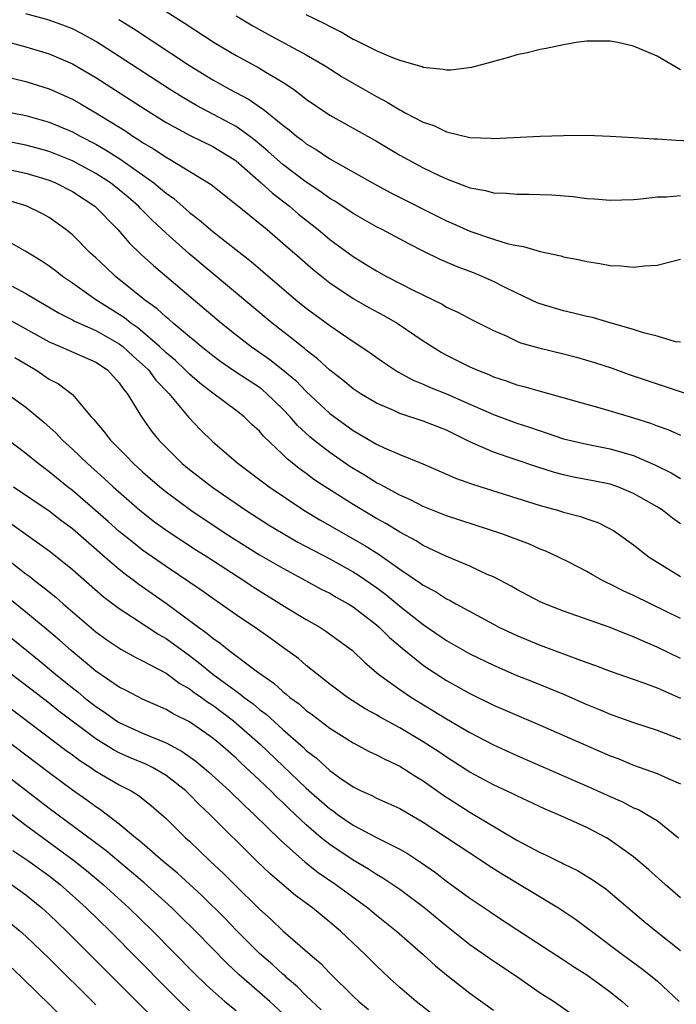
# Model space of a CAD drawing. Units: inches. Extents: x 2640000 to 2642083, y 1482000 to 1484934.
# Drawn here: x 2640206 to 2640263, y 1483015 to 1483099 of the extents above; entities that cross this region are included whole.
import ezdxf

# ---------------------------------------------------------------- set-up
doc = ezdxf.new("R2010")
doc.units = ezdxf.units.IN
doc.header["$MEASUREMENT"] = 0
doc.layers.add('LD26401482_2ft', color=222, linetype='Continuous')

msp = doc.modelspace()

# ---------------------------------------------------------------- linework, layer by layer
at = {"layer": 'LD26401482_2ft'}
for points, elevation in [([(2640216.979, 1483100.978), (2640220.634, 1483098.634), (2640223.125, 1483097), (2640225, 1483095.887), (2640227, 1483094.795), (2640227.539, 1483094.461), (2640229, 1483093.6), (2640229.896, 1483093), (2640230.542, 1483092.541), (2640231, 1483092.163), (2640233, 1483090.796), (2640237, 1483088.563), (2640239, 1483087.382), (2640239.684, 1483087), (2640241, 1483086.298), (2640242.375, 1483085.625), (2640243, 1483085.335), (2640244.701, 1483084.701), (2640245, 1483084.563), (2640246.335, 1483084.335), (2640247, 1483084.142), (2640248.122, 1483084.122), (2640249, 1483084.034), (2640250.047, 1483084.047), (2640251.978, 1483083.978), (2640253.83, 1483083.83), (2640255, 1483083.675), (2640255.638, 1483083.638), (2640257, 1483083.511), (2640259, 1483083.58), (2640259.625, 1483083.625), (2640261, 1483083.796), (2640261.817, 1483083.817), (2640263, 1483083.927)], 9616), ([(2640263, 1483071.369), (2640262.583, 1483071.417), (2640261, 1483071.88), (2640259.832, 1483072.168), (2640259, 1483072.456), (2640257.079, 1483073), (2640255.476, 1483073.476), (2640255, 1483073.569), (2640253.864, 1483073.864), (2640253, 1483074.049), (2640251, 1483074.651), (2640250.753, 1483074.753), (2640249, 1483075.572), (2640247.882, 1483076.118), (2640247, 1483076.57), (2640246.05, 1483077), (2640245.309, 1483077.309), (2640243.853, 1483077.853), (2640242.454, 1483078.454), (2640241, 1483079.159), (2640239.778, 1483079.778), (2640237.503, 1483081), (2640237, 1483081.253), (2640235, 1483082.375), (2640233.426, 1483083.426), (2640233, 1483083.671), (2640232.239, 1483084.239), (2640231, 1483085.067), (2640229, 1483086.58), (2640228.511, 1483087), (2640227.72, 1483087.72), (2640226.627, 1483088.626), (2640226.14, 1483089), (2640225, 1483089.824), (2640221.611, 1483091.611), (2640220.343, 1483092.343), (2640219.306, 1483093), (2640215, 1483095.818), (2640213.049, 1483097.049), (2640211.769, 1483097.769), (2640211, 1483098.158), (2640210.407, 1483098.407), (2640209, 1483098.916), (2640207, 1483099.45)], 9620), ([(2640214.974, 1483098.974), (2640216.208, 1483098.207), (2640221, 1483095.034), (2640223, 1483093.805), (2640224.441, 1483093), (2640226.126, 1483092.125), (2640227, 1483091.508), (2640227.313, 1483091.312), (2640229, 1483089.922), (2640229.527, 1483089.527), (2640230.148, 1483089), (2640230.642, 1483088.643), (2640231, 1483088.35), (2640231.843, 1483087.843), (2640233, 1483087.047), (2640236.648, 1483085), (2640238.185, 1483084.185), (2640243, 1483081.765), (2640243.538, 1483081.538), (2640245, 1483080.877), (2640247, 1483080.197), (2640248.185, 1483079.815), (2640249, 1483079.638), (2640249.567, 1483079.567), (2640251, 1483079.133), (2640252.758, 1483078.758), (2640253, 1483078.677), (2640254.409, 1483078.409), (2640255, 1483078.266), (2640256.104, 1483078.105), (2640257, 1483077.935), (2640257.912, 1483077.912), (2640259, 1483077.781), (2640259.915, 1483077.915), (2640261, 1483077.972), (2640263, 1483078.47)], 9618), ([(2640225, 1483099.278), (2640226.417, 1483098.417), (2640227.702, 1483097.702), (2640231, 1483095.939), (2640232.61, 1483095), (2640234.074, 1483094.074), (2640235, 1483093.52), (2640237, 1483092.39), (2640237.914, 1483091.914), (2640239, 1483091.244), (2640239.172, 1483091.172), (2640239.464, 1483091), (2640241, 1483090.185), (2640241.896, 1483089.896), (2640243, 1483089.363), (2640245, 1483088.888), (2640246.822, 1483088.822), (2640247, 1483088.8), (2640251, 1483088.994), (2640253, 1483089.06), (2640255, 1483089.069), (2640257, 1483088.988), (2640259, 1483088.876), (2640260.756, 1483088.756), (2640261, 1483088.758), (2640262.645, 1483088.645), (2640265, 1483088.55)], 9614), ([(2640263, 1483094.657), (2640261, 1483095.831), (2640259, 1483096.699), (2640257.654, 1483097), (2640257, 1483097.113), (2640255.113, 1483097.113), (2640255, 1483097.126), (2640254.096, 1483097), (2640253, 1483096.817), (2640251.505, 1483096.495), (2640251, 1483096.404), (2640249.882, 1483096.118), (2640249, 1483095.937), (2640248.293, 1483095.707), (2640247, 1483095.379), (2640246.718, 1483095.282), (2640245.127, 1483094.873), (2640243.374, 1483094.626), (2640243, 1483094.624), (2640242.707, 1483094.707), (2640241, 1483094.861), (2640240.908, 1483094.908), (2640239, 1483095.472), (2640238.259, 1483095.741), (2640237, 1483096.281), (2640235.192, 1483097.192), (2640235, 1483097.273), (2640233.919, 1483097.919), (2640233, 1483098.36), (2640232.589, 1483098.59), (2640231, 1483099.366)], 9612), ([(2640205, 1483097.179), (2640207, 1483096.639), (2640209, 1483096.046), (2640211, 1483095.171), (2640213, 1483094.007), (2640217.259, 1483091.259), (2640219, 1483090.169), (2640221.058, 1483089.058), (2640223, 1483088.122), (2640224.833, 1483087), (2640225, 1483086.878), (2640227.142, 1483085), (2640228.108, 1483084.108), (2640229.556, 1483083), (2640230.335, 1483082.335), (2640232.017, 1483081), (2640233, 1483080.17), (2640235, 1483078.69), (2640236.061, 1483078.061), (2640237, 1483077.471), (2640237.871, 1483077), (2640240.196, 1483075.804), (2640242.62, 1483074.62), (2640243, 1483074.379), (2640243.95, 1483073.95), (2640245.254, 1483073.254), (2640247, 1483072.387), (2640248.085, 1483071.915), (2640249, 1483071.474), (2640249.334, 1483071.334), (2640250.887, 1483070.886), (2640253, 1483070.383), (2640254.098, 1483070.098), (2640255.649, 1483069.649), (2640257.155, 1483069.154), (2640258.624, 1483068.624), (2640261, 1483067.804), (2640261.613, 1483067.613), (2640265, 1483066.472)], 9622), ([(2640205, 1483094.161), (2640207, 1483093.675), (2640209, 1483093.051), (2640211, 1483092.153), (2640211.735, 1483091.735), (2640213, 1483090.984), (2640215.465, 1483089.465), (2640216.151, 1483089), (2640216.685, 1483088.685), (2640217, 1483088.46), (2640217.92, 1483087.92), (2640219, 1483087.184), (2640219.341, 1483087), (2640222.861, 1483084.861), (2640223.964, 1483083.964), (2640225, 1483083.156), (2640225.079, 1483083.079), (2640227.642, 1483081), (2640229, 1483079.852), (2640229.448, 1483079.448), (2640229.981, 1483079), (2640231.593, 1483077.593), (2640233, 1483076.458), (2640235, 1483075.104), (2640236.34, 1483074.34), (2640237.644, 1483073.644), (2640238.78, 1483073), (2640241, 1483071.499), (2640241.771, 1483071), (2640242.529, 1483070.529), (2640243, 1483070.276), (2640245, 1483069.268), (2640245.588, 1483069), (2640246.607, 1483068.607), (2640247, 1483068.424), (2640248.084, 1483068.084), (2640249, 1483067.736), (2640249.593, 1483067.593), (2640251, 1483067.173), (2640256.298, 1483065.702), (2640259, 1483064.9), (2640260.448, 1483064.448), (2640261, 1483064.232), (2640261.917, 1483063.917), (2640263, 1483063.427)], 9624), ([(2640205.833, 1483091), (2640207, 1483090.75), (2640209, 1483090.203), (2640211, 1483089.369), (2640211.663, 1483089), (2640213, 1483088.308), (2640213.831, 1483087.831), (2640215.044, 1483087.044), (2640217, 1483085.682), (2640217.947, 1483085), (2640218.53, 1483084.53), (2640219, 1483084.11), (2640219.656, 1483083.656), (2640221, 1483082.469), (2640221.843, 1483081.843), (2640223, 1483080.844), (2640226.278, 1483078.278), (2640230.112, 1483075), (2640231, 1483074.28), (2640231.729, 1483073.729), (2640233, 1483072.803), (2640235, 1483071.434), (2640235.678, 1483071), (2640236.464, 1483070.464), (2640237.627, 1483069.627), (2640238.842, 1483068.842), (2640240.135, 1483068.135), (2640241, 1483067.787), (2640241.532, 1483067.531), (2640243, 1483066.958), (2640245, 1483066.088), (2640247, 1483065.185), (2640249, 1483064.443), (2640250.099, 1483064.099), (2640251, 1483063.787), (2640251.605, 1483063.606), (2640253, 1483063.116), (2640255, 1483062.644), (2640257, 1483062.257), (2640258.066, 1483061.934), (2640259, 1483061.674), (2640260.871, 1483060.871), (2640262.205, 1483060.205), (2640263, 1483059.722)], 9626), ([(2640263, 1483055.834), (2640262.318, 1483056.318), (2640261.461, 1483057), (2640261, 1483057.294), (2640259, 1483058.445), (2640257.656, 1483059), (2640257, 1483059.226), (2640255.527, 1483059.527), (2640253.842, 1483059.842), (2640253, 1483060.019), (2640252.23, 1483060.231), (2640250.715, 1483060.715), (2640247, 1483061.967), (2640245, 1483062.858), (2640243, 1483063.839), (2640241, 1483064.629), (2640239, 1483065.282), (2640238.476, 1483065.524), (2640237, 1483066.15), (2640235.593, 1483067), (2640235, 1483067.394), (2640234.118, 1483068.118), (2640233, 1483068.986), (2640231.96, 1483069.96), (2640231, 1483070.686), (2640230.836, 1483070.836), (2640230.617, 1483071), (2640229.733, 1483071.733), (2640229, 1483072.286), (2640228.092, 1483073), (2640220.957, 1483078.957), (2640219, 1483080.691), (2640217.805, 1483081.805), (2640216.814, 1483082.813), (2640216.647, 1483083), (2640215.764, 1483083.764), (2640215, 1483084.409), (2640214.251, 1483085), (2640213, 1483085.813), (2640211, 1483086.891), (2640209, 1483087.687), (2640207.972, 1483087.972), (2640207, 1483088.22), (2640205, 1483088.636)], 9628), ([(2640205, 1483086.252), (2640207, 1483085.822), (2640209, 1483085.232), (2640209.558, 1483085), (2640211, 1483084.261), (2640212.916, 1483083), (2640214.875, 1483081), (2640215.861, 1483079.861), (2640216.877, 1483078.877), (2640217.921, 1483077.921), (2640222.266, 1483074.266), (2640223.747, 1483073), (2640225, 1483071.998), (2640226.292, 1483071), (2640227.889, 1483069.889), (2640229.006, 1483069.006), (2640230.091, 1483068.091), (2640231, 1483067.148), (2640233, 1483065.28), (2640235, 1483063.823), (2640237, 1483062.656), (2640237.656, 1483062.344), (2640239, 1483061.765), (2640240.964, 1483060.964), (2640243, 1483060.089), (2640243.749, 1483059.748), (2640245.226, 1483059.226), (2640249, 1483058.049), (2640251, 1483057.408), (2640252.477, 1483057), (2640253, 1483056.837), (2640254.461, 1483056.461), (2640255, 1483056.261), (2640255.944, 1483055.944), (2640257, 1483055.423), (2640257.27, 1483055.27), (2640257.686, 1483055), (2640259, 1483054.04), (2640260.325, 1483053), (2640263, 1483051.342)], 9630), ([(2640263, 1483047.746), (2640260.441, 1483049), (2640259, 1483049.725), (2640258.117, 1483050.117), (2640257, 1483050.696), (2640256.782, 1483050.782), (2640256.34, 1483051), (2640255.473, 1483051.473), (2640255, 1483051.753), (2640253.442, 1483052.558), (2640252.565, 1483053), (2640251.494, 1483053.494), (2640251, 1483053.685), (2640250.092, 1483054.092), (2640247.723, 1483055), (2640243, 1483056.533), (2640241, 1483057.329), (2640239.9, 1483057.9), (2640239, 1483058.291), (2640237.675, 1483059), (2640237.248, 1483059.248), (2640237, 1483059.359), (2640235.991, 1483059.991), (2640235, 1483060.563), (2640234.735, 1483060.735), (2640233, 1483061.938), (2640231.652, 1483063), (2640231.295, 1483063.295), (2640230.255, 1483064.255), (2640229.612, 1483065), (2640229, 1483065.643), (2640227.601, 1483067), (2640227.28, 1483067.28), (2640227, 1483067.488), (2640224.877, 1483068.877), (2640223.69, 1483069.689), (2640223, 1483070.194), (2640221.995, 1483071), (2640221.465, 1483071.465), (2640221, 1483071.833), (2640219.614, 1483073), (2640219.292, 1483073.292), (2640219, 1483073.521), (2640218.236, 1483074.236), (2640217.165, 1483075), (2640214.679, 1483077), (2640213.81, 1483077.81), (2640213, 1483078.596), (2640212.546, 1483079), (2640211, 1483080.546), (2640210.444, 1483081), (2640209, 1483082.029), (2640208.383, 1483082.383), (2640207.041, 1483083.041), (2640205.493, 1483083.493)], 9632), ([(2640263, 1483044.316), (2640261, 1483045.302), (2640259.805, 1483045.805), (2640259, 1483046.186), (2640258.398, 1483046.398), (2640257, 1483046.964), (2640253, 1483048.369), (2640251.389, 1483049), (2640251, 1483049.178), (2640249, 1483050.226), (2640248.513, 1483050.513), (2640247, 1483051.296), (2640246.478, 1483051.522), (2640245, 1483052.224), (2640242.887, 1483053.113), (2640241, 1483053.997), (2640240.388, 1483054.388), (2640239, 1483055.125), (2640237.847, 1483055.847), (2640237, 1483056.308), (2640235, 1483057.489), (2640232.611, 1483059), (2640231.647, 1483059.647), (2640231, 1483060.142), (2640230.497, 1483060.496), (2640229.383, 1483061.383), (2640229, 1483061.771), (2640227.34, 1483063.34), (2640227, 1483063.752), (2640226.35, 1483064.35), (2640225.679, 1483065), (2640225, 1483065.525), (2640223, 1483067.004), (2640221.883, 1483067.883), (2640221, 1483068.646), (2640220.651, 1483069), (2640219.802, 1483069.802), (2640219, 1483070.476), (2640218.448, 1483071), (2640216.589, 1483072.589), (2640215.999, 1483073), (2640215.455, 1483073.455), (2640215, 1483073.755), (2640212.999, 1483075), (2640211, 1483076.431), (2640210.153, 1483077), (2640209.508, 1483077.508), (2640209, 1483077.885), (2640208.331, 1483078.331), (2640207, 1483079.127), (2640205.805, 1483079.805)], 9634), ([(2640205.847, 1483076.153), (2640207, 1483075.552), (2640207.908, 1483075), (2640208.611, 1483074.611), (2640209.863, 1483073.863), (2640211, 1483073.292), (2640211.181, 1483073.182), (2640211.566, 1483073), (2640213, 1483072.377), (2640215, 1483071.241), (2640215.312, 1483071), (2640216.186, 1483070.186), (2640217, 1483069.466), (2640217.49, 1483069), (2640218.134, 1483068.134), (2640219.241, 1483067), (2640220.945, 1483064.945), (2640221.91, 1483063.91), (2640223, 1483062.867), (2640225.172, 1483061), (2640227.812, 1483059), (2640230.779, 1483057), (2640232.17, 1483056.17), (2640235.998, 1483053.998), (2640237.224, 1483053.224), (2640239, 1483051.961), (2640240.771, 1483050.771), (2640241, 1483050.593), (2640242.044, 1483050.044), (2640243, 1483049.428), (2640243.294, 1483049.294), (2640243.804, 1483049), (2640247, 1483047.251), (2640247.482, 1483047), (2640249, 1483046.287), (2640251, 1483045.474), (2640253.453, 1483044.547), (2640255, 1483043.974), (2640255.726, 1483043.726), (2640257, 1483043.235), (2640259.692, 1483042.308), (2640261, 1483041.81), (2640263, 1483040.942)], 9636), ([(2640205.404, 1483073.404), (2640209, 1483071.399), (2640209.959, 1483071), (2640213, 1483069.669), (2640213.994, 1483069), (2640215, 1483067.893), (2640215.356, 1483067.356), (2640215.686, 1483067), (2640216.908, 1483065), (2640217.772, 1483063.772), (2640218.378, 1483063), (2640219, 1483062.361), (2640220.392, 1483061), (2640221, 1483060.501), (2640223, 1483058.947), (2640225.824, 1483057), (2640227.763, 1483055.763), (2640229.008, 1483055.008), (2640230.287, 1483054.286), (2640233, 1483052.85), (2640235, 1483051.738), (2640235.456, 1483051.456), (2640237, 1483050.386), (2640237.792, 1483049.792), (2640239, 1483048.788), (2640241, 1483047.225), (2640243, 1483045.871), (2640245, 1483044.725), (2640247, 1483043.745), (2640249, 1483042.884), (2640250.351, 1483042.351), (2640253, 1483041.272), (2640255, 1483040.401), (2640256.003, 1483040.003), (2640257, 1483039.574), (2640259, 1483038.847), (2640261, 1483038.186), (2640263, 1483037.417)], 9638), ([(2640206.059, 1483070.059), (2640207.311, 1483069.312), (2640207.864, 1483069), (2640209, 1483068.222), (2640209.803, 1483067.803), (2640210.881, 1483067), (2640211, 1483066.891), (2640212.601, 1483065), (2640212.799, 1483064.799), (2640213.717, 1483063.717), (2640214.239, 1483063), (2640215.629, 1483061.629), (2640216.213, 1483061), (2640217, 1483060.281), (2640218.465, 1483059), (2640219, 1483058.566), (2640221.11, 1483057), (2640224.142, 1483055), (2640227, 1483053.204), (2640229, 1483052.037), (2640229.667, 1483051.667), (2640230.945, 1483051), (2640232.268, 1483050.268), (2640233, 1483049.9), (2640233.564, 1483049.565), (2640234.59, 1483049), (2640235, 1483048.742), (2640237, 1483047.203), (2640237.239, 1483047), (2640238.117, 1483046.117), (2640239.197, 1483045.197), (2640241, 1483043.752), (2640241.444, 1483043.444), (2640243, 1483042.452), (2640245, 1483041.331), (2640247, 1483040.346), (2640249, 1483039.472), (2640251, 1483038.626), (2640257, 1483036.015), (2640257.735, 1483035.735), (2640259, 1483035.215), (2640261, 1483034.49), (2640261.939, 1483034.061), (2640263, 1483033.612)], 9640), ([(2640205.392, 1483067), (2640207, 1483065.807), (2640208.544, 1483064.544), (2640209.596, 1483063.596), (2640210.149, 1483063), (2640211, 1483062.231), (2640212.284, 1483061), (2640213.717, 1483059.717), (2640214.487, 1483059), (2640216.77, 1483057), (2640218.02, 1483056.02), (2640219.176, 1483055.176), (2640221.595, 1483053.595), (2640222.564, 1483053), (2640225.663, 1483051), (2640226.457, 1483050.457), (2640229.33, 1483048.67), (2640231, 1483047.66), (2640232.157, 1483047), (2640232.672, 1483046.672), (2640234.943, 1483045), (2640235.996, 1483043.996), (2640237.183, 1483043), (2640239, 1483041.666), (2640239.988, 1483041), (2640243, 1483039.174), (2640245, 1483038), (2640247, 1483036.955), (2640249, 1483036.04), (2640255.288, 1483033.288), (2640257, 1483032.512), (2640258.057, 1483032.057), (2640259, 1483031.568), (2640259.401, 1483031.402), (2640260.141, 1483031), (2640261, 1483030.46), (2640262.835, 1483029)], 9642), ([(2640263, 1483023.865), (2640261.689, 1483025), (2640260.276, 1483026.276), (2640259, 1483027.362), (2640257, 1483028.805), (2640256.669, 1483029), (2640255, 1483029.869), (2640252.503, 1483031), (2640251.437, 1483031.437), (2640249, 1483032.568), (2640248.719, 1483032.719), (2640247, 1483033.529), (2640245.845, 1483034.155), (2640245, 1483034.613), (2640243, 1483035.895), (2640242.346, 1483036.345), (2640241, 1483037.214), (2640239, 1483038.389), (2640237.306, 1483039.306), (2640237, 1483039.498), (2640236.026, 1483040.026), (2640234.513, 1483041), (2640233, 1483042.145), (2640231.915, 1483043), (2640231, 1483043.735), (2640230.32, 1483044.32), (2640229.166, 1483045.166), (2640228.001, 1483046.001), (2640226.821, 1483046.821), (2640225, 1483048.058), (2640223.662, 1483049), (2640223, 1483049.445), (2640222.1, 1483050.1), (2640219, 1483052.18), (2640217, 1483053.59), (2640216.209, 1483054.209), (2640215, 1483055.19), (2640214.048, 1483056.048), (2640211, 1483058.683), (2640210.586, 1483059), (2640209, 1483060.298), (2640208.051, 1483061), (2640207, 1483061.857), (2640205, 1483063.357)], 9644), ([(2640205.953, 1483059), (2640209, 1483056.948), (2640210.098, 1483056.098), (2640211, 1483055.446), (2640213.805, 1483053), (2640215, 1483051.971), (2640215.535, 1483051.535), (2640216.28, 1483051), (2640216.682, 1483050.682), (2640219.042, 1483049.042), (2640221.787, 1483047), (2640222.493, 1483046.493), (2640223, 1483046.056), (2640223.629, 1483045.63), (2640224.403, 1483045), (2640226.817, 1483043.183), (2640228.21, 1483042.21), (2640229, 1483041.492), (2640229.283, 1483041.283), (2640229.602, 1483041), (2640230.411, 1483040.411), (2640231, 1483039.888), (2640231.517, 1483039.517), (2640233, 1483038.366), (2640235, 1483037.114), (2640236.38, 1483036.381), (2640237, 1483036.096), (2640237.704, 1483035.704), (2640239, 1483035.12), (2640240.288, 1483034.288), (2640241, 1483033.872), (2640242.68, 1483032.68), (2640245, 1483031.172), (2640249, 1483028.798), (2640251, 1483027.729), (2640251.509, 1483027.509), (2640252.532, 1483027), (2640252.855, 1483026.855), (2640253, 1483026.771), (2640254.206, 1483026.206), (2640255.441, 1483025.441), (2640256.625, 1483024.625), (2640257, 1483024.323), (2640259.877, 1483021.877), (2640260.935, 1483021), (2640263, 1483019.346)], 9646), ([(2640205.819, 1483055.819), (2640207, 1483054.952), (2640209, 1483053.545), (2640209.702, 1483053), (2640211, 1483051.934), (2640213.629, 1483049.629), (2640215, 1483048.597), (2640216.131, 1483047.868), (2640218.38, 1483046.38), (2640219, 1483046.031), (2640221, 1483044.57), (2640221.896, 1483043.896), (2640222.997, 1483042.997), (2640225, 1483041.523), (2640225.316, 1483041.316), (2640225.674, 1483041), (2640226.441, 1483040.441), (2640227, 1483039.953), (2640227.553, 1483039.553), (2640229, 1483038.241), (2640230.733, 1483036.734), (2640231, 1483036.466), (2640231.83, 1483035.83), (2640233, 1483034.754), (2640233.877, 1483034.122), (2640235, 1483033.347), (2640235.691, 1483033), (2640236.598, 1483032.597), (2640237, 1483032.377), (2640237.963, 1483031.963), (2640239, 1483031.489), (2640241, 1483030.344), (2640245, 1483027.694), (2640246.08, 1483027), (2640246.624, 1483026.624), (2640247.842, 1483025.842), (2640252.584, 1483023), (2640254.032, 1483022.031), (2640255.178, 1483021.178), (2640255.395, 1483021), (2640258.04, 1483019), (2640259.748, 1483017.748), (2640261, 1483016.755), (2640262.9, 1483015)], 9648), ([(2640205, 1483053.137), (2640207, 1483051.578), (2640207.339, 1483051.339), (2640207.753, 1483051), (2640208.466, 1483050.466), (2640209.565, 1483049.565), (2640210.195, 1483049), (2640213, 1483046.616), (2640213.936, 1483045.936), (2640215.123, 1483045.123), (2640216.415, 1483044.415), (2640217, 1483044.127), (2640219, 1483043.059), (2640220.19, 1483042.19), (2640221, 1483041.746), (2640221.422, 1483041.422), (2640222.034, 1483041), (2640222.59, 1483040.59), (2640223, 1483040.335), (2640224.773, 1483039), (2640227.061, 1483037), (2640229, 1483035.139), (2640231, 1483033.248), (2640233, 1483031.48), (2640233.289, 1483031.289), (2640233.667, 1483031), (2640235, 1483030.073), (2640236.944, 1483029.056), (2640239, 1483028.016), (2640239.649, 1483027.649), (2640240.857, 1483026.858), (2640242.037, 1483026.037), (2640243, 1483025.299), (2640245, 1483023.837), (2640246.69, 1483022.69), (2640247, 1483022.466), (2640249, 1483021.151), (2640253, 1483018.57), (2640253.936, 1483017.936), (2640255, 1483017.262), (2640257, 1483015.809), (2640258.019, 1483015), (2640258.535, 1483014.535)], 9650), ([(2640254.991, 1483012.991), (2640252.132, 1483015), (2640251, 1483015.716), (2640249.174, 1483017), (2640246.674, 1483018.674), (2640245, 1483019.852), (2640243, 1483021.425), (2640241.041, 1483023.041), (2640239, 1483024.559), (2640237.552, 1483025.552), (2640237, 1483025.864), (2640236.316, 1483026.317), (2640235, 1483027.083), (2640233, 1483028.419), (2640232.282, 1483029), (2640231, 1483030.103), (2640230.059, 1483031), (2640229.505, 1483031.505), (2640229, 1483032.004), (2640228.478, 1483032.478), (2640227.965, 1483033), (2640227, 1483033.927), (2640225.406, 1483035.406), (2640225, 1483035.804), (2640223.639, 1483037), (2640223, 1483037.518), (2640221, 1483038.914), (2640219.601, 1483039.601), (2640219, 1483039.962), (2640217, 1483040.835), (2640215.587, 1483041.587), (2640215, 1483041.881), (2640213, 1483043.257), (2640210.886, 1483045), (2640209.89, 1483045.89), (2640208.806, 1483046.806), (2640207, 1483048.297), (2640205, 1483049.901)], 9652), ([(2640204.841, 1483046.841), (2640208.153, 1483044.153), (2640209.535, 1483043), (2640211, 1483041.818), (2640211.462, 1483041.463), (2640212.011, 1483041), (2640213, 1483040.228), (2640213.742, 1483039.742), (2640214.762, 1483039), (2640215, 1483038.848), (2640217, 1483037.932), (2640219, 1483037.106), (2640220.379, 1483036.38), (2640221.544, 1483035.545), (2640222.626, 1483034.626), (2640224.424, 1483033), (2640225.734, 1483031.734), (2640226.532, 1483031), (2640228.782, 1483028.782), (2640230.899, 1483026.9), (2640232.016, 1483026.016), (2640233.514, 1483025), (2640236.275, 1483023), (2640237, 1483022.388), (2640238.72, 1483021), (2640240.989, 1483019), (2640242.046, 1483018.046), (2640243.147, 1483017.147), (2640245, 1483015.715), (2640247, 1483014.252)], 9654), ([(2640242.926, 1483013), (2640240.405, 1483015), (2640239, 1483016.197), (2640238.105, 1483017), (2640237, 1483018.037), (2640236.026, 1483019), (2640233.937, 1483021), (2640233, 1483021.792), (2640231.518, 1483023), (2640230.069, 1483024.069), (2640227.905, 1483025.905), (2640226.761, 1483027), (2640222.754, 1483031), (2640221.84, 1483031.84), (2640221, 1483032.704), (2640220.689, 1483033), (2640219, 1483034.321), (2640217.837, 1483035), (2640217.28, 1483035.28), (2640215.867, 1483035.867), (2640215, 1483036.255), (2640214.508, 1483036.508), (2640213, 1483037.459), (2640209.831, 1483039.831), (2640209, 1483040.495), (2640205.759, 1483043)], 9656), ([(2640203.609, 1483041.609), (2640210.461, 1483036.461), (2640211, 1483036.08), (2640211.614, 1483035.614), (2640212.57, 1483035), (2640213, 1483034.7), (2640215, 1483033.518), (2640216.009, 1483033), (2640216.625, 1483032.625), (2640217.742, 1483031.742), (2640218.607, 1483031), (2640219, 1483030.643), (2640220.67, 1483029), (2640221, 1483028.705), (2640222.785, 1483027), (2640223.93, 1483025.93), (2640224.852, 1483025), (2640227, 1483022.889), (2640227.996, 1483021.995), (2640229, 1483021.026), (2640231.332, 1483019), (2640232.237, 1483018.238), (2640233, 1483017.425), (2640235, 1483015.464), (2640235.487, 1483015), (2640236.31, 1483014.309)], 9658), ([(2640232.271, 1483014.271), (2640231, 1483015.47), (2640230.244, 1483016.243), (2640229.364, 1483017), (2640229.183, 1483017.183), (2640229, 1483017.328), (2640228.132, 1483018.133), (2640227, 1483019.093), (2640225, 1483021.1), (2640224.078, 1483022.078), (2640222.065, 1483024.065), (2640219.976, 1483025.976), (2640218.724, 1483027), (2640216.731, 1483028.731), (2640216.377, 1483029), (2640215, 1483030.155), (2640213.388, 1483031.388), (2640213, 1483031.631), (2640212.22, 1483032.22), (2640211, 1483033.062), (2640209, 1483034.539), (2640205, 1483037.557)], 9660), ([(2640229, 1483013.958), (2640227.874, 1483015), (2640227, 1483015.778), (2640225.27, 1483017.27), (2640224.237, 1483018.237), (2640221.531, 1483021), (2640220.253, 1483022.253), (2640219.484, 1483023), (2640217.134, 1483025.134), (2640216.057, 1483026.057), (2640213.878, 1483027.878), (2640212.742, 1483028.742), (2640209, 1483031.506), (2640205, 1483034.576)], 9662), ([(2640203.125, 1483033), (2640207, 1483030.075), (2640211.09, 1483027.09), (2640212.198, 1483026.198), (2640213.633, 1483025), (2640215.826, 1483023), (2640217.875, 1483021), (2640221.422, 1483017.422), (2640222.428, 1483016.428), (2640223, 1483015.902), (2640224.025, 1483015), (2640225, 1483014.217)], 9664), ([(2640205.901, 1483027.901), (2640207.259, 1483027), (2640209, 1483025.735), (2640209.935, 1483025), (2640211, 1483024.061), (2640212.168, 1483023), (2640214.211, 1483021), (2640219, 1483016.172), (2640220.173, 1483015), (2640221, 1483014.2)], 9666), ([(2640205.769, 1483025), (2640207, 1483024.112), (2640208.377, 1483023), (2640209, 1483022.442), (2640210.501, 1483021), (2640213, 1483018.51), (2640218.743, 1483012.743)], 9668), ([(2640205.692, 1483021.692), (2640206.518, 1483021), (2640207, 1483020.574), (2640209, 1483018.667), (2640213, 1483014.721)], 9670), ([(2640205.842, 1483017.842), (2640207.874, 1483015.874), (2640217, 1483006.948)], 9672)]:
    msp.add_lwpolyline(points, dxfattribs=dict(at, elevation=elevation))

doc.saveas('drawing.dxf')
